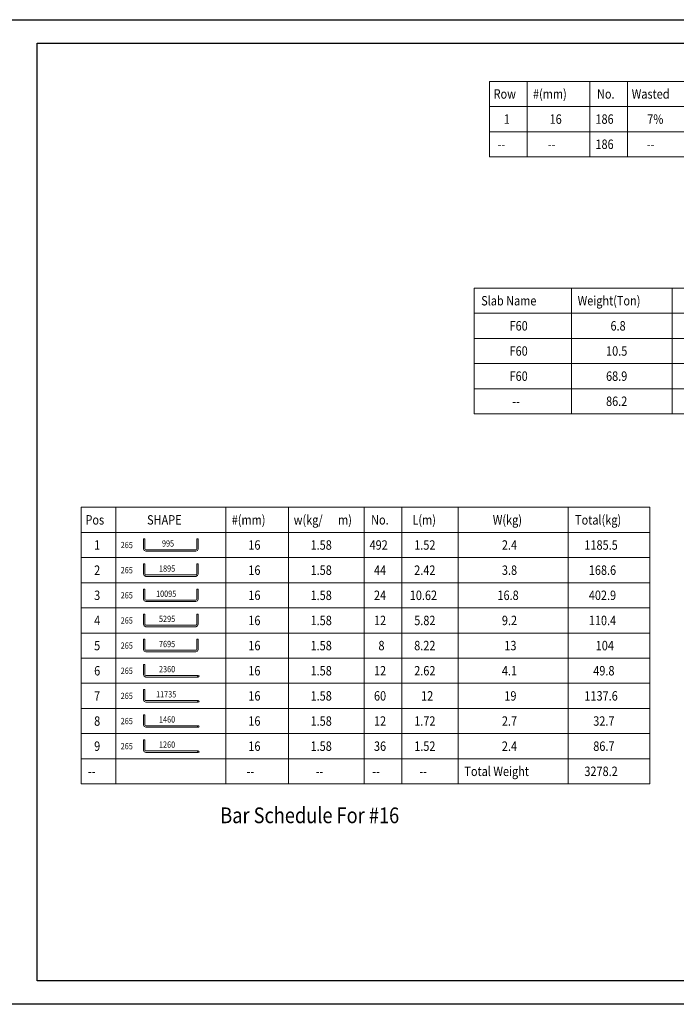
# Model space of a CAD drawing. Units: millimetres. Extents: x 226 to 1194, y 95 to 140.
# Drawn here: x 444 to 465, y 95 to 127 of the extents above; entities that cross this region are included whole.
import ezdxf

# ---------------------------------------------------------------- set-up
doc = ezdxf.new("R2010")
doc.units = ezdxf.units.MM
doc.header["$LTSCALE"] = 0.1
doc.linetypes.add('XKITLINE00', pattern=[0])
doc.layers.add('Graphic object', color=1, linetype='Continuous', lineweight=0)
doc.layers.add('ÚÈÇÑÊ ãÊäí', color=1, linetype='Continuous', lineweight=0)
doc.layers.add('KADR', color=7, linetype='Continuous')
doc.styles.add('ROMANC', font='romans.shx')
doc.styles.add('ROMANT', font='romans.shx')

# ---------------------------------------------------------------- blocks, each defined once
blk = doc.blocks.new('*A3691')
at = {"layer": 'Graphic object', "color": 6, "linetype": 'XKITLINE00', "lineweight": 0}
for p, q in [((66.175, 4.85), (66.175, 4.525)), ((66.225, 4.85), (66.175, 4.85)), ((66.225, 4.525), (66.225, 4.85)), ((67.925, 4.85), (67.875, 4.85)), ((67.875, 4.85), (67.875, 4.525)), ((67.925, 4.525), (67.925, 4.85)), ((66.175, 4.525), (66.2, 4.475)), ((66.2, 4.475), (66.25, 4.45)), ((66.2375, 4.50625), (66.225, 4.525)), ((66.25, 4.5), (66.2375, 4.50625)), ((67.85, 4.5), (66.25, 4.5)), ((66.25, 4.45), (67.85, 4.45)), ((67.8625, 4.50625), (67.85, 4.5)), ((67.85, 4.45), (67.9, 4.475)), ((67.875, 4.525), (67.8625, 4.50625)), ((67.9, 4.475), (67.925, 4.525))]:
    blk.add_line(p, q, dxfattribs=at)
blk = doc.blocks.new('*A3692')
at = {"layer": 'Graphic object', "color": 6, "linetype": 'XKITLINE00', "lineweight": 0}
for p, q in [((66.175, 5.65), (66.175, 5.325)), ((66.225, 5.65), (66.175, 5.65)), ((66.225, 5.325), (66.225, 5.65)), ((67.925, 5.65), (67.875, 5.65)), ((67.875, 5.65), (67.875, 5.325)), ((67.925, 5.325), (67.925, 5.65)), ((66.175, 5.325), (66.2, 5.275)), ((66.2, 5.275), (66.25, 5.25)), ((66.2375, 5.30625), (66.225, 5.325)), ((66.25, 5.3), (66.2375, 5.30625)), ((67.85, 5.3), (66.25, 5.3)), ((66.25, 5.25), (67.85, 5.25)), ((67.8625, 5.30625), (67.85, 5.3)), ((67.85, 5.25), (67.9, 5.275)), ((67.875, 5.325), (67.8625, 5.30625)), ((67.9, 5.275), (67.925, 5.325))]:
    blk.add_line(p, q, dxfattribs=at)
blk = doc.blocks.new('*A3693')
at = {"layer": 'Graphic object', "color": 2, "linetype": 'XKITLINE00', "lineweight": 0}
blk.add_line((64.2, 6.65), (64.2, -2.15), dxfattribs=at)
blk = doc.blocks.new('*A3694')
at = {"layer": 'Graphic object', "color": 2, "linetype": 'XKITLINE00', "lineweight": 0}
blk.add_line((65.3, 6.65), (65.3, -2.15), dxfattribs=at)
blk = doc.blocks.new('*A3695')
at = {"layer": 'Graphic object', "color": 2, "linetype": 'XKITLINE00', "lineweight": 0}
blk.add_line((68.8, 6.65), (68.8, -2.15), dxfattribs=at)
blk = doc.blocks.new('*A3696')
at = {"layer": 'Graphic object', "color": 2, "linetype": 'XKITLINE00', "lineweight": 0}
blk.add_line((70.8, 6.65), (70.8, -2.15), dxfattribs=at)
blk = doc.blocks.new('*A3697')
at = {"layer": 'Graphic object', "color": 2, "linetype": 'XKITLINE00', "lineweight": 0}
blk.add_line((73.2, 6.65), (73.2, -2.15), dxfattribs=at)
blk = doc.blocks.new('*A3698')
at = {"layer": 'Graphic object', "color": 2, "linetype": 'XKITLINE00', "lineweight": 0}
blk.add_line((74.4, 6.65), (74.4, -2.15), dxfattribs=at)
blk = doc.blocks.new('*A3699')
at = {"layer": 'Graphic object', "color": 2, "linetype": 'XKITLINE00', "lineweight": 0}
blk.add_line((76.2, 6.65), (76.2, -2.15), dxfattribs=at)
blk = doc.blocks.new('*A3700')
at = {"layer": 'Graphic object', "color": 2, "linetype": 'XKITLINE00', "lineweight": 0}
blk.add_line((79.7, 6.65), (79.7, -2.15), dxfattribs=at)
blk = doc.blocks.new('*A3701')
at = {"layer": 'Graphic object', "color": 2, "linetype": 'XKITLINE00', "lineweight": 0}
blk.add_line((82.3, 6.65), (82.3, -2.15), dxfattribs=at)
blk = doc.blocks.new('*A3702')
at = {"layer": 'Graphic object', "color": 2, "linetype": 'XKITLINE00', "lineweight": 0}
blk.add_line((82.3, -2.15), (64.2, -2.15), dxfattribs=at)
blk = doc.blocks.new('*A3703')
at = {"layer": 'Graphic object', "color": 2, "linetype": 'XKITLINE00', "lineweight": 0}
blk.add_line((82.3, -1.35), (64.2, -1.35), dxfattribs=at)
blk = doc.blocks.new('*A3704')
at = {"layer": 'Graphic object', "color": 2, "linetype": 'XKITLINE00', "lineweight": 0}
blk.add_line((82.3, -0.55), (64.2, -0.55), dxfattribs=at)
blk = doc.blocks.new('*A3705')
at = {"layer": 'Graphic object', "color": 2, "linetype": 'XKITLINE00', "lineweight": 0}
blk.add_line((82.3, 0.25), (64.2, 0.25), dxfattribs=at)
blk = doc.blocks.new('*A3706')
at = {"layer": 'Graphic object', "color": 2, "linetype": 'XKITLINE00', "lineweight": 0}
blk.add_line((82.3, 1.05), (64.2, 1.05), dxfattribs=at)
blk = doc.blocks.new('*A3707')
at = {"layer": 'Graphic object', "color": 2, "linetype": 'XKITLINE00', "lineweight": 0}
blk.add_line((82.3, 1.85), (64.2, 1.85), dxfattribs=at)
blk = doc.blocks.new('*A3708')
at = {"layer": 'Graphic object', "color": 2, "linetype": 'XKITLINE00', "lineweight": 0}
blk.add_line((82.3, 2.65), (64.2, 2.65), dxfattribs=at)
blk = doc.blocks.new('*A3709')
at = {"layer": 'Graphic object', "color": 2, "linetype": 'XKITLINE00', "lineweight": 0}
blk.add_line((82.3, 3.45), (64.2, 3.45), dxfattribs=at)
blk = doc.blocks.new('*A3710')
at = {"layer": 'Graphic object', "color": 2, "linetype": 'XKITLINE00', "lineweight": 0}
blk.add_line((82.3, 4.25), (64.2, 4.25), dxfattribs=at)
blk = doc.blocks.new('*A3711')
at = {"layer": 'Graphic object', "color": 2, "linetype": 'XKITLINE00', "lineweight": 0}
blk.add_line((82.3, 5.05), (64.2, 5.05), dxfattribs=at)
blk = doc.blocks.new('*A3712')
at = {"layer": 'Graphic object', "color": 2, "linetype": 'XKITLINE00', "lineweight": 0}
blk.add_line((82.3, 5.85), (64.2, 5.85), dxfattribs=at)
blk = doc.blocks.new('*A3713')
at = {"layer": 'Graphic object', "color": 2, "linetype": 'XKITLINE00', "lineweight": 0}
blk.add_line((82.3, 6.65), (64.2, 6.65), dxfattribs=at)
blk = doc.blocks.new('*A3714')
at = {"layer": 'Graphic object', "color": 6, "linetype": 'XKITLINE00', "lineweight": 0}
for start, end in [(0, 180), (180, 0)]:
    blk.add_arc((67.925, -1.125), 0.025, start, end, dxfattribs=at)
blk = doc.blocks.new('*A3715')
at = {"layer": 'Graphic object', "color": 6, "linetype": 'XKITLINE00', "lineweight": 0}
for p, q in [((66.225, -0.75), (66.175, -0.75)), ((66.175, -0.75), (66.175, -1.075)), ((66.225, -1.075), (66.225, -0.75)), ((66.175, -1.075), (66.2, -1.125)), ((66.2, -1.125), (66.25, -1.15)), ((66.2375, -1.09375), (66.225, -1.075)), ((66.25, -1.1), (66.2375, -1.09375)), ((67.925, -1.1), (66.25, -1.1)), ((66.25, -1.15), (67.925, -1.15))]:
    blk.add_line(p, q, dxfattribs=at)
blk = doc.blocks.new('*A3716')
at = {"layer": 'Graphic object', "color": 6, "linetype": 'XKITLINE00', "lineweight": 0}
for start, end in [(0, 180), (180, 0)]:
    blk.add_arc((67.925, -0.325), 0.025, start, end, dxfattribs=at)
blk = doc.blocks.new('*A3717')
at = {"layer": 'Graphic object', "color": 6, "linetype": 'XKITLINE00', "lineweight": 0}
for p, q in [((66.225, 0.05), (66.175, 0.05)), ((66.175, 0.05), (66.175, -0.275)), ((66.225, -0.275), (66.225, 0.05)), ((66.175, -0.275), (66.2, -0.325)), ((66.2375, -0.29375), (66.225, -0.275)), ((66.25, -0.3), (66.2375, -0.29375)), ((67.925, -0.3), (66.25, -0.3)), ((66.2, -0.325), (66.25, -0.35)), ((66.25, -0.35), (67.925, -0.35))]:
    blk.add_line(p, q, dxfattribs=at)
blk = doc.blocks.new('*A3718')
at = {"layer": 'Graphic object', "color": 6, "linetype": 'XKITLINE00', "lineweight": 0}
for start, end in [(0, 180), (180, 0)]:
    blk.add_arc((67.925, 0.475), 0.025, start, end, dxfattribs=at)
blk = doc.blocks.new('*A3719')
at = {"layer": 'Graphic object', "color": 6, "linetype": 'XKITLINE00', "lineweight": 0}
for p, q in [((66.225, 0.85), (66.175, 0.85)), ((66.175, 0.85), (66.175, 0.525)), ((66.225, 0.525), (66.225, 0.85)), ((66.175, 0.525), (66.2, 0.475)), ((66.2, 0.475), (66.25, 0.45)), ((66.2375, 0.50625), (66.225, 0.525)), ((66.25, 0.5), (66.2375, 0.50625)), ((67.925, 0.5), (66.25, 0.5)), ((66.25, 0.45), (67.925, 0.45))]:
    blk.add_line(p, q, dxfattribs=at)
blk = doc.blocks.new('*A3720')
at = {"layer": 'Graphic object', "color": 6, "linetype": 'XKITLINE00', "lineweight": 0}
for start, end in [(0, 180), (180, 0)]:
    blk.add_arc((67.925, 1.275), 0.025, start, end, dxfattribs=at)
blk = doc.blocks.new('*A3721')
at = {"layer": 'Graphic object', "color": 6, "linetype": 'XKITLINE00', "lineweight": 0}
for p, q in [((66.225, 1.65), (66.175, 1.65)), ((66.175, 1.65), (66.175, 1.325)), ((66.225, 1.325), (66.225, 1.65)), ((66.175, 1.325), (66.2, 1.275)), ((66.2, 1.275), (66.25, 1.25)), ((66.2375, 1.30625), (66.225, 1.325)), ((66.25, 1.3), (66.2375, 1.30625)), ((67.925, 1.3), (66.25, 1.3)), ((66.25, 1.25), (67.925, 1.25))]:
    blk.add_line(p, q, dxfattribs=at)
blk = doc.blocks.new('*A3722')
at = {"layer": 'Graphic object', "color": 6, "linetype": 'XKITLINE00', "lineweight": 0}
for p, q in [((66.175, 2.45), (66.175, 2.125)), ((66.225, 2.45), (66.175, 2.45)), ((66.225, 2.125), (66.225, 2.45)), ((67.925, 2.45), (67.875, 2.45)), ((67.875, 2.45), (67.875, 2.125)), ((67.925, 2.125), (67.925, 2.45)), ((66.175, 2.125), (66.2, 2.075)), ((66.2, 2.075), (66.25, 2.05)), ((66.2375, 2.10625), (66.225, 2.125)), ((66.25, 2.1), (66.2375, 2.10625)), ((67.85, 2.1), (66.25, 2.1)), ((66.25, 2.05), (67.85, 2.05)), ((67.8625, 2.10625), (67.85, 2.1)), ((67.85, 2.05), (67.9, 2.075)), ((67.875, 2.125), (67.8625, 2.10625)), ((67.9, 2.075), (67.925, 2.125))]:
    blk.add_line(p, q, dxfattribs=at)
blk = doc.blocks.new('*A3723')
at = {"layer": 'Graphic object', "color": 6, "linetype": 'XKITLINE00', "lineweight": 0}
for p, q in [((66.175, 3.25), (66.175, 2.925)), ((66.225, 3.25), (66.175, 3.25)), ((66.225, 2.925), (66.225, 3.25)), ((67.925, 3.25), (67.875, 3.25)), ((67.875, 3.25), (67.875, 2.925)), ((67.925, 2.925), (67.925, 3.25)), ((66.175, 2.925), (66.2, 2.875)), ((66.2, 2.875), (66.25, 2.85)), ((66.2375, 2.90625), (66.225, 2.925)), ((66.25, 2.9), (66.2375, 2.90625)), ((67.85, 2.9), (66.25, 2.9)), ((66.25, 2.85), (67.85, 2.85)), ((67.8625, 2.90625), (67.85, 2.9)), ((67.85, 2.85), (67.9, 2.875)), ((67.875, 2.925), (67.8625, 2.90625)), ((67.9, 2.875), (67.925, 2.925))]:
    blk.add_line(p, q, dxfattribs=at)
blk = doc.blocks.new('*A3724')
at = {"layer": 'Graphic object', "color": 6, "linetype": 'XKITLINE00', "lineweight": 0}
for p, q in [((66.175, 4.05), (66.175, 3.725)), ((66.225, 4.05), (66.175, 4.05)), ((66.225, 3.725), (66.225, 4.05)), ((67.925, 4.05), (67.875, 4.05)), ((67.875, 4.05), (67.875, 3.725)), ((67.925, 3.725), (67.925, 4.05)), ((66.175, 3.725), (66.2, 3.675)), ((66.2, 3.675), (66.25, 3.65)), ((66.2375, 3.70625), (66.225, 3.725)), ((66.25, 3.7), (66.2375, 3.70625)), ((67.85, 3.7), (66.25, 3.7)), ((66.25, 3.65), (67.85, 3.65)), ((67.8625, 3.70625), (67.85, 3.7)), ((67.85, 3.65), (67.9, 3.675)), ((67.875, 3.725), (67.8625, 3.70625)), ((67.9, 3.675), (67.925, 3.725))]:
    blk.add_line(p, q, dxfattribs=at)
blk = doc.blocks.new('*A3725')
at = {"layer": 'Graphic object', "color": 2, "linetype": 'XKITLINE00', "lineweight": 0}
blk.add_line((85.3, 0.25), (85.3, -2.15), dxfattribs=at)
blk = doc.blocks.new('*A3726')
at = {"layer": 'Graphic object', "color": 2, "linetype": 'XKITLINE00', "lineweight": 0}
blk.add_line((86.5, 0.25), (86.5, -2.15), dxfattribs=at)
blk = doc.blocks.new('*A3727')
at = {"layer": 'Graphic object', "color": 2, "linetype": 'XKITLINE00', "lineweight": 0}
blk.add_line((88.5, 0.25), (88.5, -2.15), dxfattribs=at)
blk = doc.blocks.new('*A3728')
at = {"layer": 'Graphic object', "color": 2, "linetype": 'XKITLINE00', "lineweight": 0}
blk.add_line((89.7, 0.25), (89.7, -2.15), dxfattribs=at)
blk = doc.blocks.new('*A3734')
at = {"layer": 'Graphic object', "color": 2, "linetype": 'XKITLINE00', "lineweight": 0}
blk.add_line((112.1, -2.15), (85.3, -2.15), dxfattribs=at)
blk = doc.blocks.new('*A3735')
at = {"layer": 'Graphic object', "color": 2, "linetype": 'XKITLINE00', "lineweight": 0}
blk.add_line((112.1, -1.35), (85.3, -1.35), dxfattribs=at)
blk = doc.blocks.new('*A3736')
at = {"layer": 'Graphic object', "color": 2, "linetype": 'XKITLINE00', "lineweight": 0}
blk.add_line((112.1, -0.55), (85.3, -0.55), dxfattribs=at)
blk = doc.blocks.new('*A3737')
at = {"layer": 'Graphic object', "color": 2, "linetype": 'XKITLINE00', "lineweight": 0}
blk.add_line((112.1, 0.25), (85.3, 0.25), dxfattribs=at)
blk = doc.blocks.new('*A3738')
at = {"layer": 'Graphic object', "color": 2, "linetype": 'XKITLINE00', "lineweight": 0}
blk.add_line((115.1, 1.85), (115.1, -2.15), dxfattribs=at)
blk = doc.blocks.new('*A3739')
at = {"layer": 'Graphic object', "color": 2, "linetype": 'XKITLINE00', "lineweight": 0}
blk.add_line((118.2, 1.85), (118.2, -2.15), dxfattribs=at)
blk = doc.blocks.new('*A3740')
at = {"layer": 'Graphic object', "color": 2, "linetype": 'XKITLINE00', "lineweight": 0}
blk.add_line((121.4, 1.85), (121.4, -2.15), dxfattribs=at)
blk = doc.blocks.new('*A3746')
at = {"layer": 'Graphic object', "color": 2, "linetype": 'XKITLINE00', "lineweight": 0}
blk.add_line((142.5, -2.15), (115.1, -2.15), dxfattribs=at)
blk = doc.blocks.new('*A3747')
at = {"layer": 'Graphic object', "color": 2, "linetype": 'XKITLINE00', "lineweight": 0}
blk.add_line((142.5, -1.35), (115.1, -1.35), dxfattribs=at)
blk = doc.blocks.new('*A3748')
at = {"layer": 'Graphic object', "color": 2, "linetype": 'XKITLINE00', "lineweight": 0}
blk.add_line((142.5, -0.55), (115.1, -0.55), dxfattribs=at)
blk = doc.blocks.new('*A3749')
at = {"layer": 'Graphic object', "color": 2, "linetype": 'XKITLINE00', "lineweight": 0}
blk.add_line((142.5, 0.25), (115.1, 0.25), dxfattribs=at)
blk = doc.blocks.new('*A3750')
at = {"layer": 'Graphic object', "color": 2, "linetype": 'XKITLINE00', "lineweight": 0}
blk.add_line((142.5, 1.05), (115.1, 1.05), dxfattribs=at)
blk = doc.blocks.new('*A3751')
at = {"layer": 'Graphic object', "color": 2, "linetype": 'XKITLINE00', "lineweight": 0}
blk.add_line((142.5, 1.85), (115.1, 1.85), dxfattribs=at)

msp = doc.modelspace()

# ---------------------------------------------------------------- linework, layer by layer
at = {"layer": 'KADR'}
msp.add_lwpolyline([(487.66342, 95.25904), (443.35845, 95.25904), (443.35845, 126.58579), (487.66342, 126.58579)], close=True, dxfattribs=at)
at = {"layer": 'KADR', "color": 4}
msp.add_lwpolyline([(444.47726, 96.00492), (444.47726, 125.83992), (486.91755, 125.83992), (486.91755, 96.00492), (444.47726, 96.00492)], dxfattribs=at)

# ---------------------------------------------------------------- block references
at = {"lineweight": 0}
for name, p in [('*A3725', (373.57058, 124.37292)), ('*A3737', (373.57058, 124.37292)), ('*A3726', (373.57058, 124.37292)), ('*A3727', (373.57058, 124.37292)), ('*A3728', (373.57058, 124.37292)), ('*A3736', (373.57058, 124.37292)), ('*A3735', (373.57058, 124.37292)), ('*A3734', (373.57058, 124.37292)), ('*A3738', (343.28648, 116.19503)), ('*A3751', (343.28648, 116.19503)), ('*A3739', (343.28648, 116.19503)), ('*A3740', (343.28648, 116.19503)), ('*A3750', (343.28648, 116.19503)), ('*A3749', (343.28648, 116.19503)), ('*A3748', (343.28648, 116.19503)), ('*A3747', (343.28648, 116.19503)), ('*A3746', (343.28648, 116.19503)), ('*A3693', (381.67938, 104.42198)), ('*A3713', (381.67938, 104.42198)), ('*A3694', (381.67938, 104.42198)), ('*A3695', (381.67938, 104.42198)), ('*A3696', (381.67938, 104.42198)), ('*A3697', (381.67938, 104.42198)), ('*A3698', (381.67938, 104.42198)), ('*A3699', (381.67938, 104.42198)), ('*A3700', (381.67938, 104.42198)), ('*A3701', (381.67938, 104.42198)), ('*A3712', (381.67938, 104.42198)), ('*A3692', (381.67938, 104.42198)), ('*A3711', (381.67938, 104.42198)), ('*A3691', (381.67938, 104.42198)), ('*A3710', (381.67938, 104.42198)), ('*A3724', (381.67938, 104.42198)), ('*A3709', (381.67938, 104.42198)), ('*A3723', (381.67938, 104.42198)), ('*A3708', (381.67938, 104.42198)), ('*A3722', (381.67938, 104.42198)), ('*A3707', (381.67938, 104.42198)), ('*A3721', (381.67938, 104.42198)), ('*A3720', (381.67938, 104.42198)), ('*A3706', (381.67938, 104.42198)), ('*A3719', (381.67938, 104.42198)), ('*A3705', (381.67938, 104.42198)), ('*A3718', (381.67938, 104.42198)), ('*A3717', (381.67938, 104.42198)), ('*A3716', (381.67938, 104.42198)), ('*A3704', (381.67938, 104.42198)), ('*A3715', (381.67938, 104.42198)), ('*A3703', (381.67938, 104.42198)), ('*A3714', (381.67938, 104.42198)), ('*A3702', (381.67938, 104.42198))]:
    msp.add_blockref(name, p, dxfattribs=at)

# ---------------------------------------------------------------- texts
at = {"layer": 'ÚÈÇÑÊ ãÊäí', "color": 6, "style": 'ROMANC', "width": 0.85}
for s, p in [('Row', (459.00491, 124.07292)), ('#(mm)', (460.25965, 124.07292)), ('No.', (462.29595, 124.07292)), ('Wasted', (463.4013, 124.07292)), ('Slab Name', (458.60955, 117.49503)), ('Weight(Ton)', (461.68001, 117.49503)), ('Pos', (446.01271, 110.52198)), ('SHAPE', (447.97426, 110.52198)), ('#(mm)', (450.66845, 110.52198)), ('w(kg/', (452.64191, 110.52198)), ('m)', (454.05416, 110.52198)), ('No.', (455.10475, 110.52198)), ('L(m)', (456.42164, 110.52198)), ('W(kg)', (458.97936, 110.52198)), ('Total(kg)', (461.59745, 110.52198))]:
    msp.add_text(s, height=0.3, dxfattribs=at).set_placement(p)
at = {"layer": 'ÚÈÇÑÊ ãÊäí', "color": 3, "width": 0.85}
for s, height, style, p in [('1', 0.3, 'ROMANT', (459.32937, 123.27292)), ('16', 0.3, 'ROMANT', (460.78816, 123.27292)), ('186', 0.3, 'ROMANT', (462.24695, 123.27292)), ('7%', 0.3, 'ROMANT', (463.89612, 123.27292)), ('--', 0.3, 'ROMANT', (459.13206, 122.47292)), ('--', 0.3, 'ROMANT', (460.73206, 122.47292)), ('186', 0.3, 'ROMANT', (462.24695, 122.47292)), ('--', 0.3, 'ROMANT', (463.88206, 122.47292)), ('F60', 0.3, 'ROMANT', (459.51284, 116.69503)), ('6.8', 0.3, 'ROMANT', (462.72583, 116.69503)), ('F60', 0.3, 'ROMANT', (459.51284, 115.89503)), ('10.5', 0.3, 'ROMANT', (462.58462, 115.89503)), ('F60', 0.3, 'ROMANT', (459.51284, 115.09503)), ('68.9', 0.3, 'ROMANT', (462.58462, 115.09503)), ('--', 0.3, 'ROMANT', (459.59795, 114.29503)), ('86.2', 0.3, 'ROMANT', (462.58462, 114.29503)), ('1', 0.3, 'ROMANT', (446.28817, 109.72198)), ('16', 0.3, 'ROMANT', (451.19696, 109.72198)), ('1.58', 0.3, 'ROMANT', (453.17753, 109.72198)), ('492', 0.3, 'ROMANT', (455.05575, 109.72198)), ('1.52', 0.3, 'ROMANT', (456.47753, 109.72198)), ('2.4', 0.3, 'ROMANT', (459.26874, 109.72198)), ('1185.5', 0.3, 'ROMANT', (461.89511, 109.72198)), ('2', 0.3, 'ROMANT', (446.28817, 108.92198)), ('16', 0.3, 'ROMANT', (451.19696, 108.92198)), ('1.58', 0.3, 'ROMANT', (453.17753, 108.92198)), ('44', 0.3, 'ROMANT', (455.19696, 108.92198)), ('2.42', 0.3, 'ROMANT', (456.47753, 108.92198)), ('3.8', 0.3, 'ROMANT', (459.26874, 108.92198)), ('168.6', 0.3, 'ROMANT', (462.03632, 108.92198)), ('3', 0.3, 'ROMANT', (446.28817, 108.12198)), ('16', 0.3, 'ROMANT', (451.19696, 108.12198)), ('1.58', 0.3, 'ROMANT', (453.17753, 108.12198)), ('24', 0.3, 'ROMANT', (455.19696, 108.12198)), ('10.62', 0.3, 'ROMANT', (456.33632, 108.12198)), ('16.8', 0.3, 'ROMANT', (459.12753, 108.12198)), ('402.9', 0.3, 'ROMANT', (462.03632, 108.12198)), ('4', 0.3, 'ROMANT', (446.28817, 107.32198)), ('16', 0.3, 'ROMANT', (451.19696, 107.32198)), ('1.58', 0.3, 'ROMANT', (453.17753, 107.32198)), ('12', 0.3, 'ROMANT', (455.19696, 107.32198)), ('5.82', 0.3, 'ROMANT', (456.47753, 107.32198)), ('9.2', 0.3, 'ROMANT', (459.26874, 107.32198)), ('110.4', 0.3, 'ROMANT', (462.03632, 107.32198)), ('16', 0.3, 'ROMANT', (451.19696, 106.52198)), ('1.58', 0.3, 'ROMANT', (453.17753, 106.52198)), ('8', 0.3, 'ROMANT', (455.33817, 106.52198)), ('8.22', 0.3, 'ROMANT', (456.47753, 106.52198)), ('13', 0.3, 'ROMANT', (459.34696, 106.52198)), ('104', 0.3, 'ROMANT', (462.25575, 106.52198)), ('5', 0.3, 'ROMANT', (446.28817, 106.52198)), ('6', 0.3, 'ROMANT', (446.28817, 105.72198)), ('16', 0.3, 'ROMANT', (451.19696, 105.72198)), ('1.58', 0.3, 'ROMANT', (453.17753, 105.72198)), ('12', 0.3, 'ROMANT', (455.19696, 105.72198)), ('2.62', 0.3, 'ROMANT', (456.47753, 105.72198)), ('4.1', 0.3, 'ROMANT', (459.26874, 105.72198)), ('49.8', 0.3, 'ROMANT', (462.17753, 105.72198)), ('7', 0.3, 'ROMANT', (446.28817, 104.92198)), ('16', 0.3, 'ROMANT', (451.19696, 104.92198)), ('1.58', 0.3, 'ROMANT', (453.17753, 104.92198)), ('60', 0.3, 'ROMANT', (455.19696, 104.92198)), ('12', 0.3, 'ROMANT', (456.69696, 104.92198)), ('19', 0.3, 'ROMANT', (459.34696, 104.92198)), ('1137.6', 0.3, 'ROMANT', (461.89511, 104.92198)), ('8', 0.3, 'ROMANT', (446.28817, 104.12198)), ('16', 0.3, 'ROMANT', (451.19696, 104.12198)), ('1.58', 0.3, 'ROMANT', (453.17753, 104.12198)), ('12', 0.3, 'ROMANT', (455.19696, 104.12198)), ('1.72', 0.3, 'ROMANT', (456.47753, 104.12198)), ('2.7', 0.3, 'ROMANT', (459.26874, 104.12198)), ('32.7', 0.3, 'ROMANT', (462.17753, 104.12198)), ('9', 0.3, 'ROMANT', (446.28817, 103.32198)), ('16', 0.3, 'ROMANT', (451.19696, 103.32198)), ('1.58', 0.3, 'ROMANT', (453.17753, 103.32198)), ('36', 0.3, 'ROMANT', (455.19696, 103.32198)), ('1.52', 0.3, 'ROMANT', (456.47753, 103.32198)), ('2.4', 0.3, 'ROMANT', (459.26874, 103.32198)), ('86.7', 0.3, 'ROMANT', (462.17753, 103.32198)), ('Total Weight', 0.3, 'ROMANT', (458.0743, 102.52198)), ('3278.2', 0.3, 'ROMANT', (461.89511, 102.52198)), ('--', 0.3, 'ROMANT', (446.09086, 102.52198)), ('--', 0.3, 'ROMANT', (451.14086, 102.52198)), ('--', 0.3, 'ROMANT', (453.34086, 102.52198)), ('--', 0.3, 'ROMANT', (455.14086, 102.52198)), ('--', 0.3, 'ROMANT', (456.64086, 102.52198)), ('Bar Schedule For #16', 0.5, 'ROMANC', (450.30328, 101.02198))]:
    msp.add_text(s, height=height, dxfattribs=dict(at, style=style)).set_placement(p)
at = {"layer": 'ÚÈÇÑÊ ãÊäí', "color": 4, "style": 'ROMANT', "width": 0.85}
for s, p in [('265', (447.13446, 109.77198)), ('995', (448.44696, 109.82198)), ('265', (447.13446, 108.97198)), ('1895', (448.35282, 109.02198)), ('10095', (448.25868, 108.22198)), ('265', (447.13446, 108.17198)), ('265', (447.13446, 107.37198)), ('5295', (448.35282, 107.42198)), ('7695', (448.35282, 106.62198)), ('265', (447.13446, 106.57198)), ('265', (447.13446, 105.77198)), ('2360', (448.35282, 105.82198)), ('265', (447.13446, 104.97198)), ('11735', (448.25868, 105.02198)), ('265', (447.13446, 104.17198)), ('1460', (448.35282, 104.22198)), ('265', (447.13446, 103.37198)), ('1260', (448.35282, 103.42198))]:
    msp.add_text(s, height=0.2, dxfattribs=at).set_placement(p)

doc.saveas('drawing.dxf')
